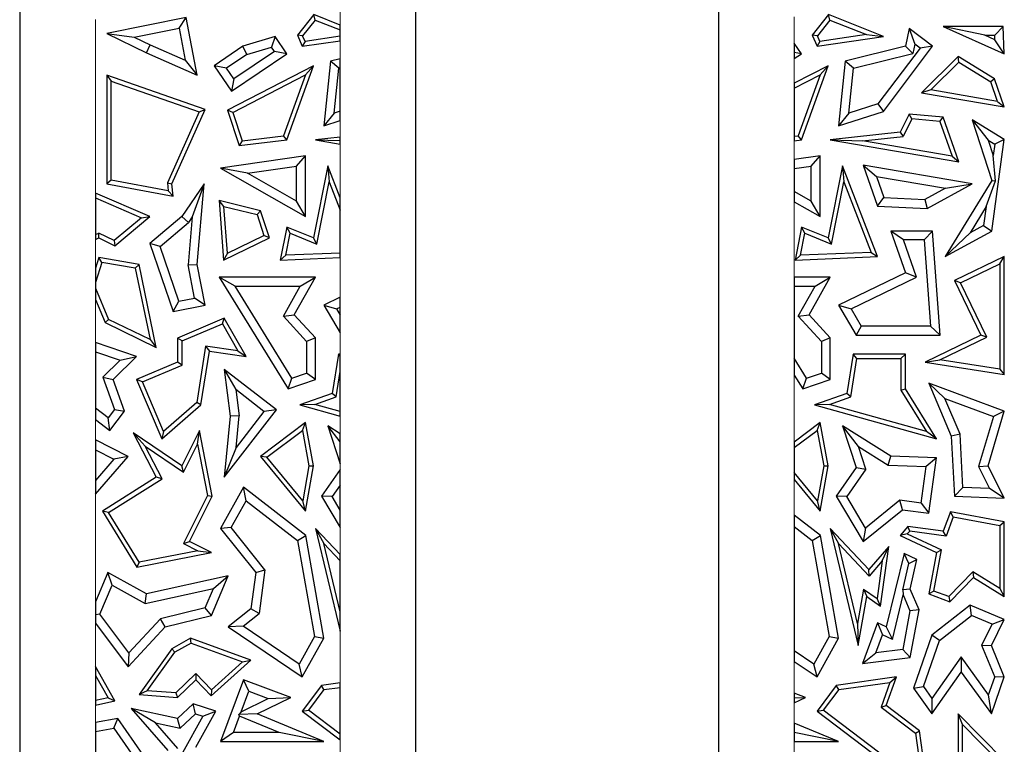
# Model space of a CAD drawing. Units: millimetres. Extents: x 0 to 420, y 0 to 297.
# Drawn here: x 88 to 96, y 119 to 124 of the extents above; entities that cross this region are included whole.
import ezdxf

# ---------------------------------------------------------------- set-up
doc = ezdxf.new("R2010")
doc.units = ezdxf.units.MM

msp = doc.modelspace()

# ---------------------------------------------------------------- linework, layer by layer
at = {"color": 7, "linetype": 'Continuous', "lineweight": 25}
for p, q in [((87.8599, 130.7186), (87.8599, 117.9186)), ((90.9999, 117.9186), (90.9999, 128.1186)), ((93.3999, 128.1186), (93.3999, 117.9186)), ((89.1807, 124.4986), (88.5496, 124.3735)), ((89.1245, 124.4156), (89.1807, 124.4986)), ((89.2658, 124.044), (89.1807, 124.4986)), ((90.1907, 124.5225), (90.0619, 124.361)), ((90.2019, 124.48), (90.1907, 124.5225)), ((90.3999, 124.4389), (90.1907, 124.5225)), ((94.2707, 124.5225), (94.1419, 124.361)), ((94.2819, 124.48), (94.2707, 124.5225)), ((94.7062, 124.3485), (94.2707, 124.5225)), ((88.7685, 124.345), (89.1245, 124.4156)), ((89.1245, 124.4156), (89.172, 124.1621)), ((90.2019, 124.48), (90.1027, 124.3555)), ((90.2019, 124.48), (90.3999, 124.4009)), ((90.3999, 124.4009), (90.3999, 124.4389)), ((94.2819, 124.48), (94.1827, 124.3555)), ((94.2819, 124.48), (94.5712, 124.3645)), ((94.9108, 124.4115), (94.8804, 124.2719)), ((94.9108, 124.4115), (94.9563, 124.2888)), ((95.0957, 124.2719), (94.9108, 124.4115)), ((95.1804, 124.4299), (95.6647, 124.2127)), ((95.51, 124.3594), (95.1804, 124.4299)), ((95.6569, 124.4299), (95.1804, 124.4299)), ((95.5888, 124.3594), (95.6569, 124.4299)), ((95.6647, 124.2127), (95.6569, 124.4299)), ((88.5496, 124.3735), (88.7685, 124.345)), ((88.5496, 124.3735), (88.8653, 124.2192)), ((88.7685, 124.345), (88.8949, 124.2832)), ((89.8853, 124.3485), (89.629, 124.2719)), ((89.8853, 124.3485), (89.856, 124.2661)), ((89.9774, 124.2127), (89.8853, 124.3485)), ((90.0619, 124.361), (90.1003, 124.2719)), ((90.1027, 124.3555), (90.0619, 124.361)), ((90.122, 124.3107), (90.1027, 124.3555)), ((90.3999, 124.3512), (90.122, 124.3107)), ((90.3999, 124.3512), (90.3999, 124.4009)), ((90.3999, 124.3155), (90.3999, 124.3512)), ((94.1419, 124.361), (94.1803, 124.2719)), ((94.1827, 124.3555), (94.1419, 124.361)), ((94.1803, 124.2719), (94.7062, 124.3485)), ((94.202, 124.3107), (94.1827, 124.3555)), ((94.5712, 124.3645), (94.202, 124.3107)), ((94.5712, 124.3645), (94.7062, 124.3485)), ((95.51, 124.3594), (95.5888, 124.3594)), ((95.5901, 124.3235), (95.51, 124.3594)), ((95.5901, 124.3235), (95.5888, 124.3594)), ((88.8653, 124.2192), (88.8949, 124.2832)), ((88.8949, 124.2832), (89.172, 124.1621)), ((89.629, 124.2719), (89.4022, 124.1182)), ((89.6596, 124.2074), (89.629, 124.2719)), ((89.6596, 124.2074), (89.856, 124.2661)), ((89.8794, 124.2316), (89.856, 124.2661)), ((90.1003, 124.2719), (90.3999, 124.3155)), ((90.122, 124.3107), (90.1003, 124.2719)), ((93.9999, 124.2975), (93.9999, 124.2238)), ((94.0574, 124.2127), (93.9999, 124.2975)), ((94.202, 124.3107), (94.1803, 124.2719)), ((94.8804, 124.2719), (94.404, 124.1547)), ((94.9969, 124.2581), (94.6633, 123.8164)), ((94.7062, 123.7562), (95.0957, 124.2719)), ((94.94, 124.2139), (94.8804, 124.2719)), ((94.9563, 124.2888), (94.94, 124.2139)), ((94.9969, 124.2581), (94.9563, 124.2888)), ((95.0957, 124.2719), (94.9969, 124.2581)), ((95.6647, 124.2127), (95.5901, 124.3235)), ((88.8653, 124.2192), (89.2658, 124.044)), ((89.6596, 124.2074), (89.5002, 124.0994)), ((89.5393, 123.9159), (89.9774, 124.2127)), ((89.8794, 124.2316), (89.5581, 124.0138)), ((89.9774, 124.2127), (89.8794, 124.2316)), ((93.9999, 124.2238), (93.9999, 124.1738)), ((94.0574, 124.2127), (93.9999, 124.2238)), ((93.9999, 124.1738), (94.0574, 124.2127)), ((94.4691, 124.0981), (94.94, 124.2139)), ((95.2976, 124.1908), (95.0086, 123.9021)), ((95.3029, 124.1462), (95.2976, 124.1908)), ((95.5859, 124.0136), (95.2976, 124.1908)), ((89.172, 124.1621), (89.2658, 124.044)), ((89.5002, 124.0994), (89.4022, 124.1182)), ((89.4022, 124.1182), (89.5393, 123.9159)), ((89.5581, 124.0138), (89.5002, 124.0994)), ((90.1886, 124.1182), (89.5072, 123.7657)), ((89.9774, 123.5297), (90.1886, 124.1182)), ((90.1251, 124.0456), (90.1886, 124.1182)), ((90.324, 124.1547), (90.2712, 123.641)), ((90.3999, 124.1734), (90.324, 124.1547)), ((90.3891, 124.0981), (90.324, 124.1547)), ((90.3524, 123.7415), (90.3891, 124.0981)), ((90.3891, 124.0981), (90.3999, 124.1007)), ((90.3999, 124.1007), (90.3999, 124.1734)), ((90.3999, 123.7569), (90.3999, 124.1007)), ((94.2686, 124.1182), (93.9999, 123.9792)), ((94.0574, 123.5297), (94.2686, 124.1182)), ((94.2051, 124.0456), (94.2686, 124.1182)), ((94.404, 124.1547), (94.3512, 123.641)), ((94.4691, 124.0981), (94.404, 124.1547)), ((94.4324, 123.7415), (94.4691, 124.0981)), ((95.0818, 123.9255), (95.3029, 124.1462)), ((95.3029, 124.1462), (95.5568, 123.9901)), ((88.5496, 124.044), (88.5848, 123.9944)), ((89.3293, 123.7721), (88.5496, 124.044)), ((88.5496, 124.044), (88.5496, 123.1827)), ((89.55, 123.7482), (90.1251, 124.0456)), ((90.1251, 124.0456), (89.9516, 123.5622)), ((93.9999, 123.9395), (94.2051, 124.0456)), ((94.2051, 124.0456), (94.0316, 123.5622)), ((88.5848, 123.9944), (89.2814, 123.7514)), ((88.5848, 123.2119), (88.5848, 123.9944)), ((89.5581, 124.0138), (89.5393, 123.9159)), ((93.9999, 123.9792), (93.9999, 123.9395)), ((95.5859, 124.0136), (95.5568, 123.9901)), ((95.6114, 123.8355), (95.5568, 123.9901)), ((95.6647, 123.7907), (95.5859, 124.0136)), ((93.9999, 123.9395), (93.9999, 123.5584)), ((95.0818, 123.9255), (95.0086, 123.9021)), ((95.0086, 123.9021), (95.6647, 123.7907)), ((95.6114, 123.8355), (95.0818, 123.9255)), ((94.6633, 123.8164), (94.4324, 123.7415)), ((94.6633, 123.8164), (94.7062, 123.7562)), ((95.6114, 123.8355), (95.6647, 123.7907)), ((89.2814, 123.7514), (89.0304, 123.1887)), ((89.0664, 123.1827), (89.3293, 123.7721)), ((89.2814, 123.7514), (89.3293, 123.7721)), ((89.55, 123.7482), (89.5072, 123.7657)), ((89.5072, 123.7657), (89.5992, 123.485)), ((89.55, 123.7482), (89.6238, 123.5234)), ((90.3524, 123.7415), (90.2712, 123.641)), ((90.3999, 123.7569), (90.3524, 123.7415)), ((90.3999, 123.6828), (90.3999, 123.7569)), ((94.3512, 123.641), (94.7062, 123.7562)), ((94.4324, 123.7415), (94.3512, 123.641)), ((94.9108, 123.7335), (94.839, 123.5909)), ((94.9315, 123.6963), (94.9108, 123.7335)), ((95.1803, 123.7099), (94.9108, 123.7335)), ((95.1546, 123.6767), (95.1803, 123.7099)), ((95.3052, 123.3564), (95.1803, 123.7099)), ((90.2712, 123.641), (90.3999, 123.6828)), ((94.9315, 123.6963), (94.8619, 123.5579)), ((95.1546, 123.6767), (94.9315, 123.6963)), ((95.1546, 123.6767), (95.2519, 123.4012)), ((95.4112, 123.6889), (95.5367, 123.529)), ((95.6647, 123.5331), (95.4112, 123.6889)), ((95.4112, 123.6889), (95.5657, 123.2085)), ((89.6238, 123.5234), (89.9516, 123.5622)), ((89.9774, 123.5297), (89.9516, 123.5622)), ((90.3999, 123.5512), (90.2051, 123.5297)), ((90.3999, 123.524), (90.3999, 123.5512)), ((93.9999, 123.5584), (94.0316, 123.5622)), ((93.9999, 123.5584), (93.9999, 123.5229)), ((94.0574, 123.5297), (94.0316, 123.5622)), ((94.839, 123.5909), (94.2851, 123.5297)), ((94.5393, 123.5223), (94.8619, 123.5579)), ((94.839, 123.5909), (94.8619, 123.5579)), ((89.5992, 123.485), (89.9774, 123.5297)), ((89.6238, 123.5234), (89.5992, 123.485)), ((90.2051, 123.5297), (90.3999, 123.524)), ((90.2051, 123.5297), (90.3999, 123.4966)), ((90.3999, 123.4966), (90.3999, 123.524)), ((93.9999, 123.5229), (94.0574, 123.5297)), ((94.2851, 123.5297), (94.5393, 123.5223)), ((94.2851, 123.5297), (95.3052, 123.3564)), ((95.2519, 123.4012), (94.5393, 123.5223)), ((95.5367, 123.529), (95.5886, 123.4971)), ((95.5367, 123.529), (95.5762, 123.4064)), ((95.5657, 122.8074), (95.6647, 123.5331)), ((95.5886, 123.4971), (95.5762, 123.4064)), ((95.6647, 123.5331), (95.5886, 123.4971)), ((90.1247, 123.4039), (89.4528, 123.3069)), ((90.0542, 123.3225), (90.1247, 123.4039)), ((90.1247, 122.9228), (90.1247, 123.4039)), ((94.2047, 123.4039), (93.9999, 123.3744)), ((94.1342, 123.3225), (94.2047, 123.4039)), ((94.2047, 122.9228), (94.2047, 123.4039)), ((95.2519, 123.4012), (95.3052, 123.3564)), ((95.5939, 123.2051), (95.5762, 123.4064)), ((89.6658, 123.2664), (90.0542, 123.3225)), ((90.0542, 123.0444), (90.0542, 123.3225)), ((90.3016, 123.3231), (90.1886, 122.7526)), ((90.3016, 123.3231), (90.3126, 123.1971)), ((90.3999, 123.0696), (90.3016, 123.3231)), ((93.9999, 123.3744), (93.9999, 123.3031)), ((93.9999, 123.3031), (94.1342, 123.3225)), ((94.1342, 123.0444), (94.1342, 123.3225)), ((94.3816, 123.3231), (94.2686, 122.7526)), ((94.3816, 123.3231), (94.3926, 123.1971)), ((94.6598, 122.6054), (94.3816, 123.3231)), ((94.5454, 123.3288), (94.6518, 123.2393)), ((95.4112, 123.1827), (94.5454, 123.3288)), ((94.5454, 123.3288), (94.6598, 123.0046)), ((89.6658, 123.2664), (89.4528, 123.3069)), ((89.4528, 123.3069), (90.1247, 122.9228)), ((90.0542, 123.0444), (89.6658, 123.2664)), ((93.9999, 123.3031), (93.9999, 123.1211)), ((94.6518, 123.2393), (95.1984, 123.1471)), ((94.6518, 123.2393), (94.7105, 123.073)), ((88.5848, 123.2119), (88.5496, 123.1827)), ((88.5496, 123.1827), (89.0754, 123.083)), ((89.0361, 123.1264), (88.5848, 123.2119)), ((89.0304, 123.1887), (89.0361, 123.1264)), ((89.0304, 123.1887), (89.0664, 123.1827)), ((89.0754, 123.083), (89.0664, 123.1827)), ((89.3221, 123.1827), (89.1444, 122.9228)), ((89.3221, 123.1827), (89.2282, 122.9204)), ((89.2658, 122.5436), (89.3221, 123.1827)), ((90.2149, 122.7037), (90.3126, 123.1971)), ((90.3126, 123.1971), (90.3999, 122.972)), ((94.2949, 122.7037), (94.3926, 123.1971)), ((94.3926, 123.1971), (94.6092, 122.6386)), ((95.0525, 122.9873), (95.4112, 123.1827)), ((95.5657, 123.2085), (95.195, 122.6054)), ((95.1984, 123.1471), (95.4112, 123.1827)), ((95.5209, 123.0009), (95.5939, 123.2051)), ((95.5657, 123.2085), (95.5939, 123.2051)), ((88.4599, 123.1088), (88.4599, 123.0704)), ((88.8905, 122.9228), (88.4599, 123.1088)), ((89.0361, 123.1264), (89.0754, 123.083)), ((94.1342, 123.0444), (93.9999, 123.1211)), ((93.9999, 123.1211), (93.9999, 123.0399)), ((95.1984, 123.1471), (95.036, 123.0586)), ((88.4599, 123.0704), (88.8242, 122.9131)), ((88.4599, 123.0704), (88.4599, 122.7793)), ((89.4404, 123.0491), (89.4762, 122.5781)), ((89.4793, 123.0031), (89.4404, 123.0491)), ((89.769, 122.9675), (89.4404, 123.0491)), ((89.5075, 122.6322), (89.4793, 123.0031)), ((89.4793, 123.0031), (89.7415, 122.938)), ((90.1247, 122.9228), (90.0542, 123.0444)), ((90.3999, 122.972), (90.3999, 123.0696)), ((93.9999, 123.0399), (94.2047, 122.9228)), ((94.2047, 122.9228), (94.1342, 123.0444)), ((94.6598, 123.0046), (94.7105, 123.073)), ((94.6598, 123.0046), (95.0525, 122.9873)), ((94.7105, 123.073), (95.036, 123.0586)), ((95.036, 123.0586), (95.0525, 122.9873)), ((89.7415, 122.938), (89.769, 122.9675)), ((89.7415, 122.938), (89.7963, 122.771)), ((89.8394, 122.7526), (89.769, 122.9675)), ((90.3999, 122.6332), (90.3999, 122.972)), ((95.5209, 123.0009), (95.3937, 122.794)), ((95.5209, 123.0009), (95.5007, 122.8523)), ((88.8242, 122.9131), (88.6095, 122.7323)), ((88.6146, 122.6906), (88.8905, 122.9228)), ((88.8242, 122.9131), (88.8905, 122.9228)), ((89.1444, 122.9228), (88.8905, 122.7086)), ((88.9729, 122.6859), (89.1973, 122.8751)), ((89.1973, 122.8751), (89.1444, 122.9228)), ((89.2282, 122.9204), (89.1947, 122.5398)), ((89.2282, 122.9204), (89.1973, 122.8751)), ((95.5007, 122.8523), (95.3937, 122.794)), ((95.5007, 122.8523), (95.5657, 122.8074)), ((88.4599, 122.7793), (88.4883, 122.7913)), ((88.4599, 122.7793), (88.4599, 122.741)), ((88.4873, 122.7526), (88.4883, 122.7913)), ((88.6095, 122.7323), (88.4883, 122.7913)), ((89.5075, 122.6322), (89.7963, 122.771)), ((89.8394, 122.7526), (89.7963, 122.771)), ((89.9774, 122.8389), (89.9257, 122.5781)), ((89.969, 122.6152), (90.0036, 122.79)), ((90.0036, 122.79), (89.9774, 122.8389)), ((90.1886, 122.7526), (89.9774, 122.8389)), ((90.0036, 122.79), (90.2149, 122.7037)), ((94.0574, 122.8389), (94.0057, 122.5781)), ((94.049, 122.6152), (94.0836, 122.79)), ((94.0836, 122.79), (94.0574, 122.8389)), ((94.2686, 122.7526), (94.0574, 122.8389)), ((94.0836, 122.79), (94.2949, 122.7037)), ((94.7663, 122.8074), (94.8804, 122.4773)), ((94.8653, 122.7369), (94.7663, 122.8074)), ((95.0957, 122.8074), (94.7663, 122.8074)), ((95.0957, 122.8074), (95.0302, 122.7369)), ((95.1565, 121.983), (95.0957, 122.8074)), ((95.195, 122.6054), (95.5657, 122.8074)), ((95.3937, 122.794), (95.195, 122.6054)), ((88.4599, 122.741), (88.4873, 122.7526)), ((88.4873, 122.7526), (88.6146, 122.6906)), ((88.6095, 122.7323), (88.6146, 122.6906)), ((88.9729, 122.6859), (88.8905, 122.7086)), ((88.8905, 122.7086), (89.0754, 122.1713)), ((89.4762, 122.5781), (89.8394, 122.7526)), ((90.2149, 122.7037), (90.1886, 122.7526)), ((94.2949, 122.7037), (94.2686, 122.7526)), ((94.9676, 122.4411), (94.8653, 122.7369)), ((95.0302, 122.7369), (94.8653, 122.7369)), ((95.0302, 122.7369), (95.0805, 122.0535)), ((89.1221, 122.2523), (88.9729, 122.6859)), ((89.5075, 122.6322), (89.4762, 122.5781)), ((89.969, 122.6152), (89.9257, 122.5781)), ((90.3999, 122.6332), (89.969, 122.6152)), ((90.3999, 122.5979), (90.3999, 122.6332)), ((94.049, 122.6152), (94.0057, 122.5781)), ((94.6092, 122.6386), (94.049, 122.6152)), ((94.6092, 122.6386), (94.6598, 122.6054)), ((88.4873, 122.5969), (88.4599, 122.5132)), ((88.5114, 122.5571), (88.4599, 122.3998)), ((88.5114, 122.5571), (88.4873, 122.5969)), ((88.8058, 122.5436), (88.4873, 122.5969)), ((88.7762, 122.5128), (88.5114, 122.5571)), ((88.7762, 122.5128), (88.8058, 122.5436)), ((88.942, 121.8852), (88.8058, 122.5436)), ((89.1947, 122.5398), (89.2658, 122.5436)), ((89.2465, 122.2768), (89.1947, 122.5398)), ((89.3293, 122.2212), (89.2658, 122.5436)), ((89.9257, 122.5781), (90.3999, 122.5979)), ((94.0057, 122.5781), (94.6598, 122.6054)), ((95.6647, 122.6054), (95.2703, 122.4146)), ((95.3174, 122.3982), (95.6294, 122.5491)), ((95.6294, 122.5491), (95.6647, 122.6054)), ((95.6294, 122.5491), (95.6294, 121.7118)), ((95.6647, 121.6706), (95.6647, 122.6054)), ((88.4599, 122.5132), (88.4599, 122.3998)), ((88.7762, 122.5128), (88.8929, 121.9483)), ((94.8804, 122.4773), (94.3512, 122.2212)), ((94.9676, 122.4411), (94.8804, 122.4773)), ((88.4599, 122.3998), (88.4599, 122.3561)), ((89.4421, 122.4411), (89.9871, 121.557)), ((89.5684, 122.3706), (89.4421, 122.4411)), ((90.2051, 122.4411), (89.4421, 122.4411)), ((90.0368, 122.1427), (90.2051, 122.4411)), ((90.0843, 122.3706), (90.2051, 122.4411)), ((93.9999, 122.4411), (93.9999, 122.3706)), ((94.2851, 122.4411), (93.9999, 122.4411)), ((94.1168, 122.1427), (94.2851, 122.4411)), ((94.1643, 122.3706), (94.2851, 122.4411)), ((94.4504, 122.1909), (94.9676, 122.4411)), ((95.3174, 122.3982), (95.2703, 122.4146)), ((95.2703, 122.4146), (95.4792, 121.983)), ((95.5263, 121.9666), (95.3174, 122.3982)), ((88.4599, 122.3561), (88.565, 122.1079)), ((88.4599, 122.3561), (88.4599, 122.2657)), ((89.5684, 122.3706), (90.0843, 122.3706)), ((90.0176, 121.642), (89.5684, 122.3706)), ((89.9502, 122.1327), (90.0843, 122.3706)), ((93.9999, 122.3706), (94.1643, 122.3706)), ((93.9999, 122.3706), (93.9999, 121.8004)), ((94.0302, 122.1327), (94.1643, 122.3706)), ((88.4599, 122.2657), (88.5377, 122.082)), ((89.0754, 122.1713), (89.1221, 122.2523)), ((89.1221, 122.2523), (89.2465, 122.2768)), ((89.3293, 122.2212), (89.2465, 122.2768)), ((90.3999, 122.2835), (90.2712, 122.2212)), ((90.3999, 122.2051), (90.3999, 122.2835)), ((89.0754, 122.1713), (89.3293, 122.2212)), ((90.2712, 122.2212), (90.3704, 122.1909)), ((90.2712, 122.2212), (90.3999, 121.9998)), ((90.3704, 122.1909), (90.3999, 122.2051)), ((90.3704, 122.1909), (90.3999, 122.1402)), ((90.3999, 122.1402), (90.3999, 122.2051)), ((94.3512, 122.2212), (94.4504, 122.1909)), ((94.3512, 122.2212), (94.4897, 121.983)), ((94.4504, 122.1909), (94.5303, 122.0535)), ((88.5377, 122.082), (88.565, 122.1079)), ((88.5377, 122.082), (88.942, 121.8852)), ((88.8929, 121.9483), (88.565, 122.1079)), ((89.4813, 122.1163), (89.1114, 121.9596)), ((89.1467, 121.9363), (89.4662, 122.0716)), ((89.4662, 122.0716), (89.4813, 122.1163)), ((89.4662, 122.0716), (89.5884, 121.8585)), ((89.6552, 121.8129), (89.4813, 122.1163)), ((89.9502, 122.1327), (90.0368, 122.1427)), ((89.9502, 122.1327), (90.1346, 121.9326)), ((90.2051, 121.9601), (90.0368, 122.1427)), ((90.3999, 121.9998), (90.3999, 122.1402)), ((94.0302, 122.1327), (94.1168, 122.1427)), ((94.0302, 122.1327), (94.2146, 121.9326)), ((94.2851, 121.9601), (94.1168, 122.1427)), ((94.5303, 122.0535), (94.4897, 121.983)), ((95.0805, 122.0535), (94.5303, 122.0535)), ((95.0805, 122.0535), (95.1565, 121.983)), ((88.7871, 121.8129), (88.4599, 121.925)), ((88.4599, 121.925), (88.4599, 121.8505)), ((88.8929, 121.9483), (88.942, 121.8852)), ((89.1467, 121.9363), (89.1114, 121.9596)), ((89.1114, 121.9596), (89.1114, 121.7691)), ((89.1467, 121.7457), (89.1467, 121.9363)), ((90.2051, 121.9601), (90.1346, 121.9326)), ((90.1346, 121.9326), (90.1346, 121.682)), ((90.2051, 121.6316), (90.2051, 121.9601)), ((94.2851, 121.9601), (94.2146, 121.9326)), ((94.2146, 121.9326), (94.2146, 121.682)), ((94.2851, 121.6316), (94.2851, 121.9601)), ((94.4897, 121.983), (95.1565, 121.983)), ((95.4792, 121.983), (95.0371, 121.7691)), ((95.154, 121.7864), (95.5263, 121.9666)), ((95.5263, 121.9666), (95.4792, 121.983)), ((88.4599, 121.8505), (88.6556, 121.7834)), ((88.4599, 121.8505), (88.4599, 121.4037)), ((89.334, 121.8963), (89.2635, 121.4485)), ((89.2964, 121.4303), (89.3634, 121.8563)), ((89.5884, 121.8585), (89.334, 121.8963)), ((89.334, 121.8963), (89.3634, 121.8563)), ((89.3634, 121.8563), (89.6552, 121.8129)), ((89.5884, 121.8585), (89.6552, 121.8129)), ((90.386, 121.8327), (90.3368, 121.5189)), ((90.3999, 121.8165), (90.386, 121.8327)), ((90.3999, 121.8327), (90.386, 121.8327)), ((90.3999, 121.8165), (90.3999, 121.8327)), ((94.466, 121.8327), (94.4168, 121.5189)), ((94.4962, 121.7974), (94.466, 121.8327)), ((94.8804, 121.8327), (94.466, 121.8327)), ((94.8452, 121.7974), (94.8804, 121.8327)), ((94.8804, 121.557), (94.8804, 121.8327)), ((88.5188, 121.6504), (88.6556, 121.7834)), ((88.6006, 121.6316), (88.7871, 121.8129)), ((88.6556, 121.7834), (88.7871, 121.8129)), ((89.1114, 121.7691), (88.7871, 121.6316)), ((89.1467, 121.7457), (89.1114, 121.7691)), ((90.3999, 121.6934), (90.3999, 121.8165)), ((94.0976, 121.642), (93.9999, 121.8004)), ((93.9999, 121.8004), (93.9999, 121.666)), ((94.4484, 121.4925), (94.4962, 121.7974)), ((94.4962, 121.7974), (94.8452, 121.7974)), ((94.8452, 121.7974), (94.8452, 121.5469)), ((95.0371, 121.7691), (95.154, 121.7864)), ((95.0371, 121.7691), (95.6647, 121.6706)), ((95.6294, 121.7118), (95.154, 121.7864)), ((88.8333, 121.6129), (89.1467, 121.7457)), ((89.4813, 121.7104), (89.528, 121.341)), ((89.4813, 121.7104), (89.5726, 121.5507)), ((89.8947, 121.3907), (89.4813, 121.7104)), ((90.0176, 121.642), (90.1346, 121.682)), ((90.2051, 121.6316), (90.1346, 121.682)), ((90.3684, 121.4925), (90.3999, 121.6934)), ((90.3999, 121.3777), (90.3999, 121.6934)), ((94.0976, 121.642), (94.2146, 121.682)), ((94.2851, 121.6316), (94.2146, 121.682)), ((95.6294, 121.7118), (95.6647, 121.6706)), ((88.5188, 121.6504), (88.6121, 121.3932)), ((88.5188, 121.6504), (88.6006, 121.6316)), ((88.6915, 121.3811), (88.6006, 121.6316)), ((88.7871, 121.6316), (88.9864, 121.1611)), ((88.8333, 121.6129), (88.7871, 121.6316)), ((89, 121.2196), (88.8333, 121.6129)), ((89.9871, 121.557), (90.0176, 121.642)), ((89.9871, 121.557), (90.2051, 121.6316)), ((93.9999, 121.666), (94.0671, 121.557)), ((94.0671, 121.557), (94.0976, 121.642)), ((94.0671, 121.557), (94.2851, 121.6316)), ((95.1943, 121.48), (95.0657, 121.6029)), ((95.6647, 121.3811), (95.0657, 121.6029)), ((95.0657, 121.6029), (95.244, 121.1819)), ((89.5726, 121.5507), (89.599, 121.342)), ((89.7957, 121.3781), (89.5726, 121.5507)), ((94.8452, 121.5469), (94.8804, 121.557)), ((94.8452, 121.5469), (95.0485, 121.2194)), ((95.1262, 121.1611), (94.8804, 121.557)), ((89.2635, 121.4485), (89, 121.2196)), ((89.2964, 121.4303), (89.2635, 121.4485)), ((90.3368, 121.5189), (90.0794, 121.4303)), ((90.1981, 121.4339), (90.3684, 121.4925)), ((90.3684, 121.4925), (90.3368, 121.5189)), ((94.4168, 121.5189), (94.1594, 121.4303)), ((94.2781, 121.4339), (94.4484, 121.4925)), ((94.4484, 121.4925), (94.4168, 121.5189)), ((95.1943, 121.48), (95.5783, 121.3379)), ((95.3137, 121.1981), (95.1943, 121.48)), ((88.5615, 121.3265), (88.4599, 121.4037)), ((88.4599, 121.4037), (88.4599, 121.3151)), ((88.6121, 121.3932), (88.5615, 121.3265)), ((88.5751, 121.2277), (88.6915, 121.3811)), ((88.6121, 121.3932), (88.6915, 121.3811)), ((88.9864, 121.1611), (89.2964, 121.4303)), ((89.4813, 120.8562), (89.8947, 121.3907)), ((89.7957, 121.3781), (89.5749, 121.0926)), ((89.8947, 121.3907), (89.7957, 121.3781)), ((90.1981, 121.4339), (90.0794, 121.4303)), ((90.0794, 121.4303), (90.3999, 121.3411)), ((90.3999, 121.3777), (90.1981, 121.4339)), ((90.3999, 121.3411), (90.3999, 121.3777)), ((94.2781, 121.4339), (94.1594, 121.4303)), ((94.1594, 121.4303), (95.1262, 121.1611)), ((95.0485, 121.2194), (94.2781, 121.4339)), ((95.536, 120.9473), (95.6647, 121.3811)), ((95.6647, 121.3811), (95.5783, 121.3379)), ((88.4599, 121.3151), (88.5751, 121.2277)), ((88.5751, 121.2277), (88.5615, 121.3265)), ((89.528, 121.341), (89.4813, 120.8562)), ((89.599, 121.342), (89.528, 121.341)), ((89.5749, 121.0926), (89.599, 121.342)), ((90.1247, 121.2895), (89.769, 121.0222)), ((90.1005, 121.2272), (90.1247, 121.2895)), ((90.1886, 120.9473), (90.1247, 121.2895)), ((94.2047, 121.2895), (93.9999, 121.1356)), ((94.1805, 121.2272), (94.2047, 121.2895)), ((94.2686, 120.9473), (94.2047, 121.2895)), ((95.5783, 121.3379), (95.4604, 120.9406)), ((88.7585, 121.2094), (88.8541, 121.1018)), ((89.1444, 120.9473), (88.7585, 121.2094)), ((88.7585, 121.2094), (88.942, 120.8562)), ((89, 121.2196), (88.9864, 121.1611)), ((89.2843, 121.227), (89.1444, 120.9473)), ((89.2695, 121.1184), (89.2843, 121.227)), ((89.3854, 120.7064), (89.2843, 121.227)), ((89.8196, 121.0161), (90.1005, 121.2272)), ((90.1005, 121.2272), (90.1528, 120.9471)), ((90.3999, 121.2018), (90.3016, 121.263)), ((90.3999, 121.1377), (90.3016, 121.263)), ((90.3016, 121.263), (90.3999, 120.9627)), ((93.9999, 121.0915), (94.1805, 121.2272)), ((94.1805, 121.2272), (94.2328, 120.9471)), ((94.3816, 121.263), (94.4897, 120.9327)), ((94.509, 121.1005), (94.3816, 121.263)), ((94.7663, 121.0233), (94.3816, 121.263)), ((95.1262, 121.1611), (95.0485, 121.2194)), ((88.7196, 121.0222), (88.4599, 121.1521)), ((88.4599, 121.1521), (88.4599, 121.0732)), ((90.3999, 121.1377), (90.3999, 121.2018)), ((90.3999, 120.9627), (90.3999, 121.1377)), ((93.9999, 121.1356), (93.9999, 121.0915)), ((95.3137, 121.1981), (95.244, 121.1819)), ((95.244, 121.1819), (95.2703, 120.7064)), ((95.3372, 120.7744), (95.3137, 121.1981)), ((88.4599, 121.0732), (88.6067, 120.9998)), ((88.4599, 121.0732), (88.4599, 120.8306)), ((88.8541, 121.1018), (89.158, 120.8955)), ((88.9883, 120.8436), (88.8541, 121.1018)), ((89.158, 120.8955), (89.2695, 121.1184)), ((89.2695, 121.1184), (89.3485, 120.7114)), ((89.5749, 121.0926), (89.4813, 120.8562)), ((93.9999, 121.0915), (93.9999, 120.8939)), ((94.5676, 120.9213), (94.509, 121.1005)), ((94.509, 121.1005), (94.7449, 120.9535)), ((88.4599, 120.7231), (88.7196, 121.0222)), ((88.6067, 120.9998), (88.4599, 120.8306)), ((88.7196, 121.0222), (88.6067, 120.9998)), ((89.8196, 121.0161), (89.769, 121.0222)), ((89.769, 121.0222), (90.1247, 120.589)), ((90.1034, 120.6705), (89.8196, 121.0161)), ((94.7449, 120.9535), (94.7663, 121.0233)), ((95.1262, 121.0096), (94.7663, 121.0233)), ((95.1262, 121.0096), (95.0457, 120.9421)), ((95.0657, 120.5708), (95.1262, 121.0096)), ((89.158, 120.8955), (89.1444, 120.9473)), ((90.1528, 120.9471), (90.1034, 120.6705)), ((90.1247, 120.589), (90.1886, 120.9473)), ((90.1528, 120.9471), (90.1886, 120.9473)), ((90.3999, 120.9186), (90.2526, 120.7064)), ((90.3999, 120.7949), (90.3999, 120.9186)), ((94.2328, 120.9471), (94.1834, 120.6705)), ((94.2047, 120.589), (94.2686, 120.9473)), ((94.2328, 120.9471), (94.2686, 120.9473)), ((94.4897, 120.9327), (94.3326, 120.7064)), ((94.5676, 120.9213), (94.4163, 120.7034)), ((94.4897, 120.9327), (94.5676, 120.9213)), ((94.7449, 120.9535), (95.0457, 120.9421)), ((95.0055, 120.6503), (95.0457, 120.9421)), ((95.4604, 120.9406), (95.536, 120.9473)), ((95.4604, 120.9406), (95.548, 120.7664)), ((95.6647, 120.6914), (95.536, 120.9473)), ((88.4599, 120.8306), (88.4599, 120.7231)), ((88.942, 120.8562), (88.5154, 120.589)), ((88.5638, 120.5777), (88.9883, 120.8436)), ((88.9883, 120.8436), (88.942, 120.8562)), ((94.1834, 120.6705), (93.9999, 120.8939)), ((93.9999, 120.8939), (93.9999, 120.8384)), ((93.9999, 120.8384), (94.2047, 120.589)), ((89.6336, 120.7767), (89.4528, 120.4512)), ((89.6554, 120.6707), (89.6336, 120.7767)), ((90.1273, 120.3953), (89.6336, 120.7767)), ((90.3999, 120.7949), (90.3363, 120.7034)), ((90.3999, 120.5962), (90.3999, 120.7949)), ((95.3372, 120.7744), (95.2703, 120.7064)), ((95.548, 120.7664), (95.3372, 120.7744)), ((95.6647, 120.6914), (95.548, 120.7664)), ((89.3485, 120.7114), (89.1586, 120.3316)), ((89.2059, 120.3474), (89.3854, 120.7064)), ((89.3485, 120.7114), (89.3854, 120.7064)), ((89.5374, 120.4582), (89.6554, 120.6707)), ((89.6554, 120.6707), (90.0626, 120.3561)), ((90.1247, 120.589), (90.1034, 120.6705)), ((90.3363, 120.7034), (90.2526, 120.7064)), ((90.2526, 120.7064), (90.3999, 120.4579)), ((90.3999, 120.5962), (90.3363, 120.7034)), ((94.2047, 120.589), (94.1834, 120.6705)), ((94.4163, 120.7034), (94.3326, 120.7064)), ((94.3326, 120.7064), (94.5454, 120.3474)), ((94.5645, 120.4535), (94.4163, 120.7034)), ((94.8368, 120.6736), (94.5645, 120.4535)), ((95.0055, 120.6503), (94.8368, 120.6736)), ((94.8574, 120.5996), (94.8368, 120.6736)), ((95.2703, 120.7064), (95.6647, 120.6914)), ((88.5638, 120.5777), (88.5154, 120.589)), ((88.5154, 120.589), (88.7886, 120.1446)), ((90.3999, 120.4579), (90.3999, 120.5962)), ((94.5454, 120.3474), (94.8574, 120.5996)), ((94.8574, 120.5996), (95.0657, 120.5708)), ((95.0055, 120.6503), (95.0657, 120.5708)), ((88.8059, 120.1839), (88.5638, 120.5777)), ((93.9999, 120.5555), (93.9999, 120.4664)), ((94.2073, 120.3953), (93.9999, 120.5555)), ((95.237, 120.582), (95.1803, 120.429)), ((95.2598, 120.5419), (95.2036, 120.3902)), ((95.2598, 120.5419), (95.237, 120.582)), ((95.6647, 120.5026), (95.237, 120.582)), ((95.2598, 120.5419), (95.6294, 120.4733)), ((89.5374, 120.4582), (89.4528, 120.4512)), ((89.4528, 120.4512), (89.7305, 120.1022)), ((89.8043, 120.1228), (89.5374, 120.4582)), ((90.2051, 120.4512), (90.2702, 120.3306)), ((90.3999, 120.2444), (90.2051, 120.4512)), ((90.2051, 120.4512), (90.3999, 119.6376)), ((93.9999, 120.4664), (94.1426, 120.3561)), ((93.9999, 120.4664), (93.9999, 119.4808)), ((94.2851, 120.4512), (94.3502, 120.3306)), ((94.592, 120.1253), (94.2851, 120.4512)), ((94.2851, 120.4512), (94.5074, 119.5229)), ((94.5645, 120.4535), (94.5454, 120.3474)), ((94.9007, 120.4675), (94.839, 120.3953)), ((94.915, 120.43), (94.8958, 120.4075)), ((94.915, 120.43), (94.9007, 120.4675)), ((95.1803, 120.429), (94.9007, 120.4675)), ((95.2036, 120.3902), (94.915, 120.43)), ((95.2036, 120.3902), (95.1803, 120.429)), ((95.6294, 120.4733), (95.6647, 120.5026)), ((95.6294, 120.4733), (95.6294, 119.9739)), ((95.6647, 119.9104), (95.6647, 120.5026)), ((90.0626, 120.3561), (90.1273, 120.3953)), ((90.0626, 120.3561), (90.1974, 119.5938)), ((90.2712, 119.5814), (90.1273, 120.3953)), ((94.1426, 120.3561), (94.2073, 120.3953)), ((94.1426, 120.3561), (94.2774, 119.5938)), ((94.3512, 119.5814), (94.2073, 120.3953)), ((94.8958, 120.4075), (94.839, 120.3953)), ((94.839, 120.3953), (95.1262, 120.2597)), ((94.8958, 120.4075), (95.1658, 120.28)), ((89.2727, 120.2746), (88.8059, 120.1839)), ((89.1586, 120.3316), (89.2059, 120.3474)), ((89.1586, 120.3316), (89.2727, 120.2746)), ((89.3812, 120.2597), (89.2059, 120.3474)), ((89.2727, 120.2746), (89.3812, 120.2597)), ((90.3999, 120.1929), (90.2702, 120.3306)), ((90.3999, 119.7891), (90.2702, 120.3306)), ((94.5933, 120.0724), (94.3502, 120.3306)), ((94.5017, 119.698), (94.3502, 120.3306)), ((94.7485, 120.3085), (94.592, 120.1253)), ((94.6831, 119.8346), (94.7485, 120.3085)), ((94.6971, 120.194), (94.7485, 120.3085)), ((95.1057, 119.9544), (95.1658, 120.28)), ((95.1262, 120.2597), (95.1658, 120.28)), ((88.7886, 120.1446), (89.3812, 120.2597)), ((90.3999, 120.1929), (90.3999, 120.2444)), ((94.6971, 120.194), (94.5933, 120.0724)), ((94.6971, 120.194), (94.656, 119.8963)), ((94.8698, 120.2526), (94.7293, 119.6707)), ((94.9079, 120.1731), (94.8698, 120.2526)), ((94.9719, 120.2044), (94.8698, 120.2526)), ((94.9079, 120.1731), (94.9719, 120.2044)), ((94.9197, 119.9708), (94.9719, 120.2044)), ((95.1262, 120.2597), (95.0657, 119.9316)), ((88.8059, 120.1839), (88.7886, 120.1446)), ((89.7305, 120.1022), (89.8043, 120.1228)), ((89.8043, 120.1228), (89.7589, 119.7761)), ((90.3999, 119.7891), (90.3999, 120.1929)), ((94.5933, 120.0724), (94.592, 120.1253)), ((94.8596, 119.9654), (94.9079, 120.1731)), ((88.5578, 120.1022), (88.4599, 119.8696)), ((88.5924, 120.0025), (88.5578, 120.1022)), ((88.866, 119.9316), (88.5578, 120.1022)), ((89.5131, 120.0744), (88.866, 119.9316)), ((89.3812, 119.761), (89.5131, 120.0744)), ((89.3953, 119.9761), (89.5131, 120.0744)), ((89.7305, 120.1022), (89.6927, 119.8135)), ((95.416, 120.1069), (95.2247, 119.9104)), ((95.2339, 119.8693), (95.4214, 120.0619)), ((95.6294, 119.9739), (95.416, 120.1069)), ((95.416, 120.1069), (95.4214, 120.0619)), ((95.4214, 120.0619), (95.6647, 119.9104)), ((88.4949, 119.771), (88.5924, 120.0025)), ((88.5924, 120.0025), (88.8551, 119.857)), ((88.8551, 119.857), (89.3953, 119.9761)), ((89.33, 119.8211), (89.3953, 119.9761)), ((94.5486, 119.9709), (94.5017, 119.698)), ((94.5486, 119.9709), (94.656, 119.8963)), ((94.5486, 119.9709), (94.574, 119.9104)), ((94.9197, 119.9708), (94.8596, 119.9654)), ((94.8596, 119.9654), (94.863, 119.9239)), ((94.9898, 119.8053), (94.9197, 119.9708)), ((95.6294, 119.9739), (95.6647, 119.9104)), ((88.8551, 119.857), (88.866, 119.9316)), ((94.5074, 119.5229), (94.574, 119.9104)), ((94.574, 119.9104), (94.6831, 119.8346)), ((94.6831, 119.8346), (94.656, 119.8963)), ((94.7775, 119.5699), (94.863, 119.9239)), ((94.863, 119.9239), (94.9166, 119.7974)), ((95.1057, 119.9544), (95.0657, 119.9316)), ((95.0657, 119.9316), (95.2339, 119.8693)), ((95.2247, 119.9104), (95.1057, 119.9544)), ((95.2247, 119.9104), (95.2339, 119.8693)), ((88.4599, 119.8696), (88.4599, 119.7667)), ((89.33, 119.8211), (88.975, 119.7342)), ((89.3812, 119.761), (89.33, 119.8211)), ((89.6927, 119.8135), (89.5131, 119.6707)), ((89.7589, 119.7761), (89.6927, 119.8135)), ((94.9898, 119.8053), (94.9166, 119.7974)), ((94.9197, 119.4277), (94.9898, 119.8053)), ((95.3944, 119.8417), (95.0908, 119.6044)), ((95.4052, 119.7606), (95.3944, 119.8417)), ((95.6647, 119.728), (95.3944, 119.8417)), ((88.4949, 119.771), (88.4599, 119.7667)), ((88.4599, 119.7667), (88.4599, 119.7002)), ((88.7252, 119.4646), (88.4949, 119.771)), ((88.975, 119.7342), (88.7252, 119.4646)), ((89.0123, 119.6707), (88.975, 119.7342)), ((89.0123, 119.6707), (89.3812, 119.761)), ((89.6322, 119.6753), (89.7589, 119.7761)), ((90.3999, 119.6376), (90.3999, 119.7891)), ((94.9166, 119.7974), (94.8598, 119.4915)), ((95.1506, 119.5616), (95.4052, 119.7606)), ((95.5678, 119.6922), (95.4052, 119.7606)), ((95.5619, 119.5229), (95.6647, 119.728)), ((95.5678, 119.6922), (95.6647, 119.728)), ((88.4599, 119.7002), (88.7196, 119.3547)), ((88.7196, 119.3547), (89.0123, 119.6707)), ((89.6322, 119.6753), (89.5131, 119.6707)), ((89.5131, 119.6707), (90.1003, 119.2738)), ((90.076, 119.3753), (89.6322, 119.6753)), ((94.5017, 119.698), (94.5074, 119.5229)), ((94.6598, 119.7035), (94.5407, 119.3817)), ((94.6598, 119.7035), (94.6993, 119.6069)), ((94.7293, 119.6707), (94.6598, 119.7035)), ((94.7293, 119.6707), (94.7775, 119.5699)), ((95.5678, 119.6922), (95.4844, 119.5257)), ((89.2148, 119.5814), (89.0664, 119.4965)), ((89.218, 119.5427), (89.2148, 119.5814)), ((89.6927, 119.4068), (89.2148, 119.5814)), ((90.1974, 119.5938), (90.076, 119.3753)), ((90.1003, 119.2738), (90.2712, 119.5814)), ((90.1974, 119.5938), (90.2712, 119.5814)), ((94.2774, 119.5938), (94.156, 119.3753)), ((94.1803, 119.2738), (94.3512, 119.5814)), ((94.2774, 119.5938), (94.3512, 119.5814)), ((94.647, 119.4656), (94.6993, 119.6069)), ((94.7775, 119.5699), (94.6993, 119.6069)), ((95.0908, 119.6044), (94.9451, 119.1856)), ((95.1506, 119.5616), (95.0908, 119.6044)), ((89.0664, 119.4965), (88.8058, 119.1344)), ((89.0664, 119.4965), (89.0905, 119.4697)), ((89.218, 119.5427), (89.0905, 119.4697)), ((89.218, 119.5427), (89.6256, 119.3938)), ((94.8598, 119.4915), (94.647, 119.4656)), ((94.8598, 119.4915), (94.9197, 119.4277)), ((95.0237, 119.197), (95.1506, 119.5616)), ((95.4844, 119.5257), (95.5892, 119.2718)), ((95.4844, 119.5257), (95.5619, 119.5229)), ((95.6647, 119.2738), (95.5619, 119.5229)), ((88.7252, 119.4646), (88.7196, 119.3547)), ((88.8712, 119.1649), (89.0905, 119.4697)), ((94.156, 119.3753), (93.9999, 119.4808)), ((93.9999, 119.4808), (93.9999, 119.3957)), ((94.5407, 119.3817), (94.647, 119.4656)), ((94.5407, 119.3817), (94.9197, 119.4277)), ((95.3236, 119.4343), (95.0903, 119.1043)), ((95.5402, 119.1329), (95.3236, 119.4343)), ((95.3236, 119.4343), (95.324, 119.3128)), ((88.6146, 119.0851), (88.4599, 119.3556)), ((88.4599, 119.3556), (88.4599, 119.2846)), ((89.3786, 119.1231), (89.6927, 119.4068)), ((89.6256, 119.3938), (89.3803, 119.1722)), ((89.6256, 119.3938), (89.6927, 119.4068)), ((90.1003, 119.2738), (90.076, 119.3753)), ((93.9999, 119.3957), (94.1803, 119.2738)), ((94.1803, 119.2738), (94.156, 119.3753)), ((88.4599, 119.2846), (88.5602, 119.1092)), ((88.4599, 119.2846), (88.4599, 119.0871)), ((89.2564, 119.3006), (89.0983, 119.1482)), ((89.2564, 119.3006), (89.2555, 119.2507)), ((89.3803, 119.1722), (89.2564, 119.3006)), ((94.8105, 119.2738), (94.3326, 119.2062)), ((94.7293, 119.0476), (94.8105, 119.2738)), ((94.7576, 119.2307), (94.8105, 119.2738)), ((95.0908, 118.9828), (95.324, 119.3128)), ((95.324, 119.3128), (95.5619, 118.9819)), ((95.5402, 119.1329), (95.5892, 119.2718)), ((95.5619, 118.9819), (95.6647, 119.2738)), ((95.6647, 119.2738), (95.5892, 119.2718)), ((89.1114, 119.1118), (89.2555, 119.2507)), ((89.2555, 119.2507), (89.3786, 119.1231)), ((89.6336, 119.2507), (89.4528, 118.763)), ((89.6752, 119.1601), (89.6336, 119.2507)), ((90.0083, 119.1118), (89.6336, 119.2507)), ((90.2526, 119.2062), (90.1003, 119.0032)), ((90.3999, 119.227), (90.2526, 119.2062)), ((90.272, 119.1733), (90.2526, 119.2062)), ((90.272, 119.1733), (90.3999, 119.1914)), ((90.3999, 119.1914), (90.3999, 119.227)), ((90.3999, 118.8207), (90.3999, 119.1914)), ((94.3326, 119.2062), (94.1803, 119.0032)), ((94.352, 119.1733), (94.3326, 119.2062)), ((94.352, 119.1733), (94.7576, 119.2307)), ((94.7576, 119.2307), (94.6874, 119.0352)), ((94.9451, 119.1856), (95.0237, 119.197)), ((94.9451, 119.1856), (95.0908, 118.9828)), ((95.0237, 119.197), (95.0903, 119.1043)), ((88.5602, 119.1092), (88.4599, 119.0871)), ((88.5602, 119.1092), (88.6146, 119.0851)), ((88.8712, 119.1649), (88.8058, 119.1344)), ((88.8058, 119.1344), (89.1114, 119.1118)), ((89.0983, 119.1482), (88.8712, 119.1649)), ((89.0983, 119.1482), (89.1114, 119.1118)), ((89.3803, 119.1722), (89.3786, 119.1231)), ((89.615, 118.9975), (89.6752, 119.1601)), ((89.615, 118.9975), (89.8297, 119.1028)), ((89.6752, 119.1601), (89.8297, 119.1028)), ((89.7435, 118.9819), (90.0083, 119.1118)), ((89.8297, 119.1028), (90.0083, 119.1118)), ((90.272, 119.1733), (90.1496, 119.0101)), ((94.0883, 119.1118), (93.9999, 119.1446)), ((93.9999, 119.1446), (93.9999, 119.1074)), ((93.9999, 119.0685), (94.0883, 119.1118)), ((93.9999, 119.1074), (94.0883, 119.1118)), ((93.9999, 119.1074), (93.9999, 119.0685)), ((94.352, 119.1733), (94.2296, 119.0101)), ((95.0903, 119.1043), (95.0908, 118.9828)), ((95.5619, 118.9819), (95.5402, 119.1329)), ((88.4599, 119.0871), (88.4599, 119.051)), ((88.4599, 119.051), (88.6146, 119.0851)), ((88.9353, 118.9114), (88.7432, 119.0248)), ((89.1114, 118.9457), (88.7432, 119.0248)), ((88.7432, 119.0248), (89.0332, 118.6914)), ((89.2359, 119.0608), (89.1114, 118.9457)), ((89.2535, 118.981), (89.2359, 119.0608)), ((89.4145, 119.0032), (89.2359, 119.0608)), ((94.6874, 119.0352), (94.7293, 119.0476)), ((94.6874, 119.0352), (94.96, 118.8288)), ((94.9928, 118.8482), (94.7293, 119.0476)), ((88.6383, 118.9457), (88.4599, 118.9136)), ((88.6061, 118.8682), (88.6383, 118.9457)), ((88.836, 118.6591), (88.6383, 118.9457)), ((89.1324, 118.869), (89.1114, 118.9457)), ((89.2535, 118.981), (89.1324, 118.869)), ((89.3111, 118.9624), (89.1506, 118.6738)), ((89.2535, 118.981), (89.3111, 118.9624)), ((89.2555, 118.7173), (89.4145, 119.0032)), ((89.3111, 118.9624), (89.4145, 119.0032)), ((89.5542, 118.8336), (89.6026, 118.964)), ((89.615, 118.9975), (89.5968, 118.9773)), ((89.7435, 118.9819), (89.5968, 118.9773)), ((89.6026, 118.964), (89.5968, 118.9773)), ((89.9171, 118.8336), (89.6026, 118.964)), ((90.2712, 118.763), (89.7435, 118.9819)), ((90.1003, 119.0032), (90.1496, 119.0101)), ((90.1003, 119.0032), (90.3999, 118.7765)), ((90.3999, 118.8207), (90.1496, 119.0101)), ((94.1803, 119.0032), (94.2296, 119.0101)), ((94.1803, 119.0032), (95.0657, 118.3332)), ((95.0188, 118.4129), (94.2296, 119.0101)), ((95.3329, 118.897), (95.2976, 118.9828)), ((95.6647, 118.6121), (95.2976, 118.9828)), ((95.2976, 118.9828), (95.2976, 118.5907)), ((88.4599, 118.9136), (88.4599, 118.8419)), ((88.4599, 118.8419), (88.6061, 118.8682)), ((88.6061, 118.8682), (88.7433, 118.6694)), ((88.9353, 118.9114), (89.1324, 118.869)), ((89.1126, 118.7076), (88.9353, 118.9114)), ((93.9999, 118.9088), (93.9999, 118.833)), ((94.3512, 118.763), (93.9999, 118.9088)), ((95.3329, 118.897), (95.6276, 118.5993)), ((95.3329, 118.5844), (95.3329, 118.897)), ((88.4599, 118.8419), (88.4599, 118.5583)), ((89.5542, 118.8336), (89.4528, 118.763)), ((89.9171, 118.8336), (89.5542, 118.8336)), ((90.2712, 118.763), (89.9171, 118.8336)), ((90.3999, 118.7765), (90.3999, 118.8207)), ((94.3512, 118.763), (93.9999, 118.833)), ((93.9999, 118.833), (93.9999, 118.763)), ((94.96, 118.8288), (94.9928, 118.8482)), ((94.96, 118.8288), (95.0188, 118.4129)), ((95.0657, 118.3332), (94.9928, 118.8482)), ((89.4528, 118.763), (90.2712, 118.763)), ((93.9999, 118.763), (94.3512, 118.763))]:
    msp.add_line(p, q, dxfattribs=at)
at = {"color": 8, "linetype": 'Continuous', "lineweight": 18}
for p, q in [((90.3999, 124.4389), (90.3999, 124.7094)), ((93.9999, 124.5043), (93.9999, 124.2975)), ((88.4599, 124.485), (88.4599, 123.1088)), ((90.3999, 124.1734), (90.3999, 124.3155)), ((93.9999, 124.1738), (93.9999, 123.9395)), ((90.3999, 123.5241), (90.3999, 123.6828)), ((93.9999, 123.5584), (93.9999, 123.3744)), ((90.3999, 123.0696), (90.3999, 123.524)), ((93.9999, 123.0399), (93.9999, 122.4411)), ((88.4599, 122.741), (88.4599, 122.3998)), ((90.3999, 122.2835), (90.3999, 122.6332)), ((88.4599, 122.3561), (88.4599, 121.925)), ((90.3999, 121.8165), (90.3999, 121.9998)), ((93.9999, 121.666), (93.9999, 121.0915)), ((90.3999, 121.2018), (90.3999, 121.3777)), ((88.4599, 121.3151), (88.4599, 121.1521)), ((90.3999, 120.9186), (90.3999, 120.9627)), ((93.9999, 120.8939), (93.9999, 120.5555)), ((88.4599, 120.7231), (88.4599, 119.8696)), ((90.3999, 120.2444), (90.3999, 120.4579)), ((90.3999, 119.227), (90.3999, 119.7891)), ((88.4599, 119.7002), (88.4599, 119.3556)), ((93.9999, 119.3957), (93.9999, 119.1074)), ((93.9999, 119.1073), (93.9999, 118.9088)), ((88.4599, 119.051), (88.4599, 118.9136)), ((90.3999, 118.5498), (90.3999, 118.8207)), ((93.9999, 118.763), (93.9999, 118.5303))]:
    msp.add_line(p, q, dxfattribs=at)

doc.saveas('drawing.dxf')
